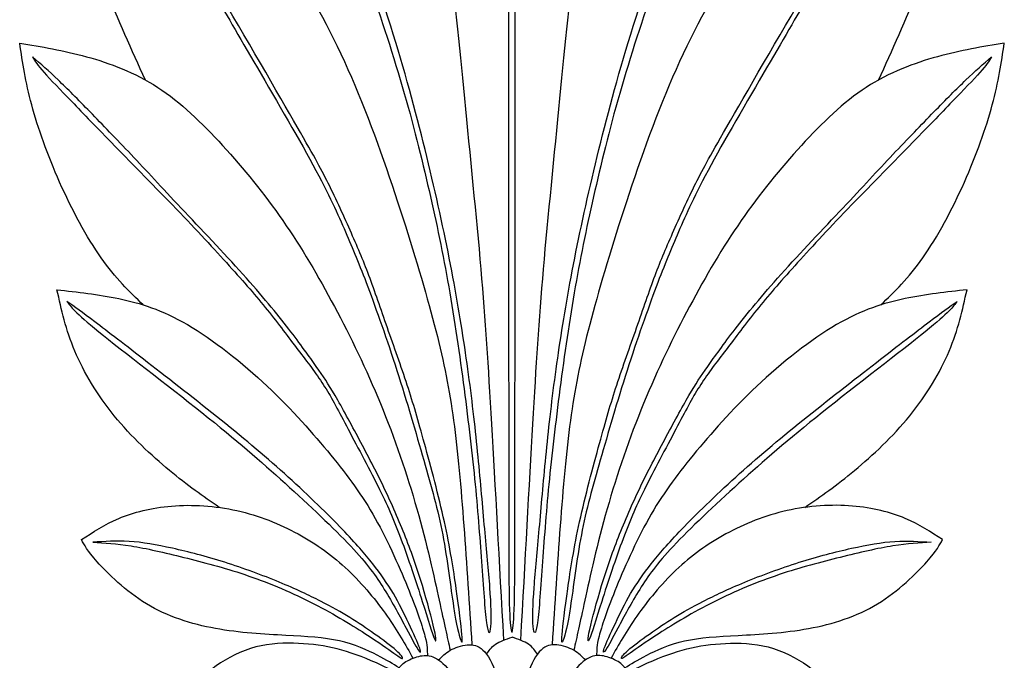
# Model space of a CAD drawing. Units: millimetres. Extents: x 22 to 576, y 129 to 273.
# Drawn here: x 331 to 402, y 163 to 210 of the extents above; entities that cross this region are included whole.
import ezdxf

# ---------------------------------------------------------------- set-up
doc = ezdxf.new("R2010")
doc.units = ezdxf.units.MM
doc.layers.add('Default', color=7, linetype='Continuous')
doc.layers.add('DV1_Layer_1', color=7, linetype='Continuous')

# ---------------------------------------------------------------- blocks, each defined once
blk = doc.blocks.new('SE')
at = {"layer": 'DV1_Layer_1', "color": 7, "linetype": 'Continuous'}
for points, knots in [([(366.375, 165.137), (366.303, 165.546), (366.231, 165.956), (366.2, 167.22), (366.168, 168.484), (366.176, 170.603), (366.172, 174.588), (366.168, 178.574), (366.152, 184.425), (366.148, 190.385), (366.144, 196.345), (366.16, 208.481), (366.144, 228.13), (366.14, 235.009), (366.136, 241.888), (366.136, 245.821), (366.14, 248.028), (366.144, 250.236), (366.152, 250.717), (366.192, 251.034), (366.231, 251.351), (366.303, 251.504), (366.375, 251.656)], [0, 0, 0, 0, 0.111111, 0.111111, 0.111111, 0.222222, 0.222222, 0.222222, 0.333333, 0.333333, 0.333333, 0.444444, 0.555556, 0.555556, 0.555556, 0.666667, 0.666667, 0.666667, 0.777778, 0.777778, 0.777778, 1, 1, 1, 1]), ([(366.375, 165.137), (366.446, 165.546), (366.518, 165.956), (366.55, 167.22), (366.582, 168.484), (366.574, 170.603), (366.578, 174.588), (366.582, 178.574), (366.598, 184.425), (366.602, 190.385), (366.606, 196.345), (366.59, 208.481), (366.606, 228.13), (366.61, 235.009), (366.614, 241.888), (366.614, 245.821), (366.61, 248.028), (366.606, 250.236), (366.598, 250.717), (366.558, 251.034), (366.518, 251.351), (366.446, 251.504), (366.375, 251.656)], [0, 0, 0, 0, 0.111111, 0.111111, 0.111111, 0.222222, 0.222222, 0.222222, 0.333333, 0.333333, 0.333333, 0.444444, 0.555556, 0.555556, 0.555556, 0.666667, 0.666667, 0.666667, 0.777778, 0.777778, 0.777778, 1, 1, 1, 1]), ([(346.684, 218.242), (345.906, 220.925), (345.128, 223.607), (344.586, 225.979), (344.044, 228.351), (343.738, 230.412), (343.384, 232.706), (343.03, 235), (342.627, 237.528), (342.515, 239.516), (342.402, 241.505), (342.579, 242.954), (342.756, 244.403), (343.706, 244.048), (345.606, 243.34), (348.214, 241.537), (349.51, 240.37), (350.806, 239.202), (352.094, 237.769), (353.398, 235.926), (354.702, 234.082), (356.023, 231.828), (357.109, 229.47), (358.196, 227.111), (359.903, 222.185), (361.223, 217.387), (361.714, 214.408), (362.205, 211.43), (362.527, 207.872), (362.921, 203.831), (363.316, 199.789), (363.783, 195.265), (364.113, 191.466), (364.443, 187.666), (364.636, 184.591), (364.887, 180.229), (365.138, 175.867), (365.448, 170.218), (365.757, 164.569)], [0, 0, 0, 0, 0.066667, 0.066667, 0.066667, 0.133333, 0.133333, 0.133333, 0.2, 0.2, 0.2, 0.266667, 0.266667, 0.266667, 0.333333, 0.4, 0.4, 0.4, 0.466667, 0.466667, 0.466667, 0.533333, 0.533333, 0.533333, 0.6, 0.666667, 0.666667, 0.666667, 0.733333, 0.733333, 0.733333, 0.8, 0.8, 0.8, 0.866667, 0.866667, 0.866667, 1, 1, 1, 1]), ([(386.065, 218.242), (386.843, 220.925), (387.621, 223.607), (388.163, 225.979), (388.706, 228.351), (389.011, 230.412), (389.366, 232.706), (389.72, 235), (390.122, 237.528), (390.235, 239.516), (390.348, 241.505), (390.171, 242.954), (389.994, 244.403), (389.044, 244.048), (387.144, 243.34), (384.536, 241.537), (383.24, 240.37), (381.944, 239.202), (380.656, 237.769), (379.351, 235.926), (378.047, 234.082), (376.727, 231.828), (375.64, 229.47), (374.554, 227.111), (372.847, 222.185), (371.527, 217.387), (371.036, 214.408), (370.545, 211.43), (370.223, 207.872), (369.828, 203.831), (369.434, 199.789), (368.967, 195.265), (368.637, 191.466), (368.307, 187.666), (368.114, 184.591), (367.862, 180.229), (367.611, 175.867), (367.302, 170.218), (366.992, 164.569)], [0, 0, 0, 0, 0.066667, 0.066667, 0.066667, 0.133333, 0.133333, 0.133333, 0.2, 0.2, 0.2, 0.266667, 0.266667, 0.266667, 0.333333, 0.4, 0.4, 0.4, 0.466667, 0.466667, 0.466667, 0.533333, 0.533333, 0.533333, 0.6, 0.666667, 0.666667, 0.666667, 0.733333, 0.733333, 0.733333, 0.8, 0.8, 0.8, 0.866667, 0.866667, 0.866667, 1, 1, 1, 1]), ([(364.548, 165.682), (364.427, 166.462), (364.314, 168.121), (364.185, 169.932), (364.056, 171.743), (363.912, 173.707), (363.702, 175.857), (363.493, 178.006), (362.946, 182.675), (362.205, 187.795), (361.786, 190.186), (361.368, 192.577), (360.901, 194.798), (360.362, 197.157), (359.822, 199.516), (358.599, 204.507), (356.667, 210.271), (355.942, 212.468), (355.218, 214.666), (354.252, 217.693), (351.676, 224.326), (350.75, 226.709), (349.824, 229.091), (348.697, 231.989), (346.668, 236.24), (345.775, 238.107), (344.881, 239.975), (344.109, 241.585), (343.336, 243.195), (344.028, 242.132), (344.72, 241.07), (345.533, 239.548), (346.346, 238.027), (347.28, 236.047), (348.319, 233.728), (349.357, 231.41), (350.5, 228.753), (351.676, 225.783), (352.851, 222.812), (354.058, 219.528), (355.193, 216.276), (356.328, 213.024), (358.454, 206.584), (359.935, 200.788), (360.571, 198.067), (361.207, 195.346), (361.738, 192.802), (362.173, 190.443), (362.607, 188.085), (362.946, 185.911), (363.227, 183.826), (363.509, 181.741), (363.734, 179.745), (363.919, 177.869), (364.105, 175.994), (364.395, 172.484), (364.684, 169.618), (364.773, 168.386), (364.861, 167.155), (364.894, 166.124), (364.845, 165.561), (364.797, 164.997), (364.668, 164.901), (364.548, 165.682)], [0, 0, 0, 0, 0.038462, 0.038462, 0.038462, 0.076923, 0.076923, 0.076923, 0.115385, 0.153846, 0.153846, 0.153846, 0.192308, 0.192308, 0.192308, 0.230769, 0.269231, 0.269231, 0.269231, 0.307692, 0.346154, 0.346154, 0.346154, 0.384615, 0.423077, 0.423077, 0.423077, 0.461538, 0.461538, 0.461538, 0.5, 0.5, 0.5, 0.538462, 0.538462, 0.538462, 0.576923, 0.576923, 0.576923, 0.615385, 0.615385, 0.615385, 0.653846, 0.692308, 0.692308, 0.692308, 0.730769, 0.730769, 0.730769, 0.769231, 0.769231, 0.769231, 0.807692, 0.807692, 0.807692, 0.846154, 0.884615, 0.884615, 0.884615, 0.923077, 0.923077, 0.923077, 1, 1, 1, 1]), ([(368.202, 165.682), (368.323, 166.462), (368.436, 168.121), (368.564, 169.932), (368.693, 171.743), (368.838, 173.707), (369.047, 175.857), (369.257, 178.006), (369.804, 182.675), (370.545, 187.795), (370.963, 190.186), (371.382, 192.577), (371.849, 194.798), (372.388, 197.157), (372.928, 199.516), (374.151, 204.507), (376.083, 210.271), (376.808, 212.468), (377.532, 214.666), (378.498, 217.693), (381.074, 224.326), (382, 226.709), (382.926, 229.091), (384.053, 231.989), (386.081, 236.24), (386.975, 238.107), (387.868, 239.975), (388.641, 241.585), (389.414, 243.195), (388.722, 242.132), (388.029, 241.07), (387.216, 239.548), (386.403, 238.027), (385.469, 236.047), (384.431, 233.728), (383.393, 231.41), (382.249, 228.753), (381.074, 225.783), (379.899, 222.812), (378.691, 219.528), (377.556, 216.276), (376.421, 213.024), (374.296, 206.584), (372.815, 200.788), (372.179, 198.067), (371.543, 195.346), (371.012, 192.802), (370.577, 190.443), (370.142, 188.085), (369.804, 185.911), (369.522, 183.826), (369.241, 181.741), (369.015, 179.745), (368.83, 177.869), (368.645, 175.994), (368.355, 172.484), (368.065, 169.618), (367.977, 168.386), (367.888, 167.155), (367.856, 166.124), (367.904, 165.561), (367.953, 164.997), (368.081, 164.901), (368.202, 165.682)], [0, 0, 0, 0, 0.038462, 0.038462, 0.038462, 0.076923, 0.076923, 0.076923, 0.115385, 0.153846, 0.153846, 0.153846, 0.192308, 0.192308, 0.192308, 0.230769, 0.269231, 0.269231, 0.269231, 0.307692, 0.346154, 0.346154, 0.346154, 0.384615, 0.423077, 0.423077, 0.423077, 0.461538, 0.461538, 0.461538, 0.5, 0.5, 0.5, 0.538462, 0.538462, 0.538462, 0.576923, 0.576923, 0.576923, 0.615385, 0.615385, 0.615385, 0.653846, 0.692308, 0.692308, 0.692308, 0.730769, 0.730769, 0.730769, 0.769231, 0.769231, 0.769231, 0.807692, 0.807692, 0.807692, 0.846154, 0.884615, 0.884615, 0.884615, 0.923077, 0.923077, 0.923077, 1, 1, 1, 1]), ([(339.797, 205.168), (338.803, 207.347), (337.809, 209.525), (335.946, 214.328), (335.076, 216.952), (334.553, 218.948), (334.03, 220.945), (333.853, 222.313), (333.829, 223.4), (333.805, 224.487), (333.933, 225.292), (334.062, 226.097), (334.899, 225.984), (335.737, 225.871), (336.904, 225.397), (338.071, 224.922), (339.568, 224.084), (341.154, 222.99), (342.74, 221.895), (344.414, 220.542), (346.024, 218.924), (347.634, 217.306), (349.18, 215.423), (350.685, 213.072), (352.191, 210.721), (353.656, 207.904), (354.976, 204.789), (356.296, 201.673), (357.472, 198.26), (358.462, 195.177), (359.452, 192.094), (361.062, 186.587), (361.835, 182.756), (362.141, 180.494), (362.446, 178.232), (362.672, 175.623), (362.88, 172.856), (363.089, 170.088), (363.281, 167.16), (363.473, 164.233)], [0, 0, 0, 0, 0.066667, 0.066667, 0.133333, 0.133333, 0.133333, 0.2, 0.2, 0.2, 0.266667, 0.266667, 0.266667, 0.333333, 0.333333, 0.333333, 0.4, 0.4, 0.4, 0.466667, 0.466667, 0.466667, 0.533333, 0.533333, 0.533333, 0.6, 0.6, 0.6, 0.666667, 0.666667, 0.666667, 0.733333, 0.8, 0.8, 0.8, 0.866667, 0.866667, 0.866667, 1, 1, 1, 1]), ([(362.638, 164.625), (362.525, 164.949), (362.343, 165.645), (362.137, 167.004), (361.93, 168.364), (361.697, 170.386), (361.348, 172.212), (360.999, 174.038), (360.533, 175.668), (359.409, 179.585), (358.751, 181.873), (357.314, 186.351), (356.536, 188.543), (355.918, 190.184), (355.3, 191.826), (354.842, 192.917), (354.3, 194.169), (353.759, 195.421), (353.132, 196.834), (350.757, 201.209), (349.007, 204.171), (347.658, 206.482), (346.31, 208.794), (345.363, 210.455), (344.568, 211.792), (343.773, 213.128), (343.131, 214.14), (341.462, 216.54), (340.434, 217.928), (338.034, 220.946), (336.662, 222.576), (335.843, 223.623), (335.024, 224.671), (334.759, 225.136), (334.495, 225.602), (335.257, 224.743), (336.02, 223.884), (337.095, 222.62), (338.171, 221.356), (339.559, 219.686), (340.667, 218.274), (341.775, 216.861), (342.602, 215.705), (344.323, 212.86), (346.045, 210.014), (348.662, 205.479), (350.243, 202.734), (351.824, 199.989), (352.37, 199.033), (353.518, 196.762), (354.12, 195.446), (354.633, 194.29), (355.147, 193.134), (355.573, 192.139), (356.431, 189.859), (356.865, 188.575), (357.342, 187.21), (357.82, 185.846), (358.342, 184.401), (359.217, 181.728), (359.57, 180.5), (360.031, 178.822), (360.493, 177.145), (361.063, 175.018), (361.472, 173.156), (361.882, 171.293), (362.13, 169.696), (362.332, 168.281), (362.534, 166.865), (362.689, 165.632), (362.744, 164.991), (362.798, 164.35), (362.752, 164.301), (362.638, 164.625)], [0, 0, 0, 0, 0.035714, 0.035714, 0.035714, 0.071429, 0.071429, 0.071429, 0.107143, 0.107143, 0.142857, 0.142857, 0.178571, 0.178571, 0.178571, 0.214286, 0.214286, 0.214286, 0.25, 0.25, 0.285714, 0.285714, 0.285714, 0.321429, 0.321429, 0.321429, 0.357143, 0.357143, 0.392857, 0.392857, 0.428571, 0.428571, 0.428571, 0.464286, 0.464286, 0.464286, 0.5, 0.5, 0.5, 0.535714, 0.535714, 0.535714, 0.571429, 0.571429, 0.571429, 0.607143, 0.607143, 0.607143, 0.642857, 0.642857, 0.678571, 0.678571, 0.678571, 0.714286, 0.714286, 0.75, 0.75, 0.75, 0.785714, 0.785714, 0.821429, 0.821429, 0.821429, 0.857143, 0.857143, 0.857143, 0.892857, 0.892857, 0.892857, 0.928571, 0.928571, 0.928571, 1, 1, 1, 1]), ([(392.953, 205.168), (393.947, 207.347), (394.941, 209.525), (396.804, 214.328), (397.673, 216.952), (398.196, 218.948), (398.72, 220.945), (398.897, 222.313), (398.921, 223.4), (398.945, 224.487), (398.816, 225.292), (398.688, 226.097), (397.85, 225.984), (397.013, 225.871), (395.846, 225.397), (394.679, 224.922), (393.181, 224.084), (391.596, 222.99), (390.01, 221.895), (388.335, 220.542), (386.725, 218.924), (385.115, 217.306), (383.57, 215.423), (382.064, 213.072), (380.559, 210.721), (379.094, 207.904), (377.774, 204.789), (376.453, 201.673), (375.278, 198.26), (374.288, 195.177), (373.298, 192.094), (371.688, 186.587), (370.915, 182.756), (370.609, 180.494), (370.303, 178.232), (370.078, 175.623), (369.869, 172.856), (369.66, 170.088), (369.469, 167.16), (369.277, 164.233)], [0, 0, 0, 0, 0.066667, 0.066667, 0.133333, 0.133333, 0.133333, 0.2, 0.2, 0.2, 0.266667, 0.266667, 0.266667, 0.333333, 0.333333, 0.333333, 0.4, 0.4, 0.4, 0.466667, 0.466667, 0.466667, 0.533333, 0.533333, 0.533333, 0.6, 0.6, 0.6, 0.666667, 0.666667, 0.666667, 0.733333, 0.8, 0.8, 0.8, 0.866667, 0.866667, 0.866667, 1, 1, 1, 1]), ([(370.111, 164.625), (370.225, 164.949), (370.406, 165.645), (370.613, 167.004), (370.82, 168.364), (371.053, 170.386), (371.402, 172.212), (371.751, 174.038), (372.217, 175.668), (373.34, 179.585), (373.999, 181.873), (375.435, 186.351), (376.214, 188.543), (376.832, 190.184), (377.45, 191.826), (377.907, 192.917), (378.449, 194.169), (378.991, 195.421), (379.617, 196.834), (381.993, 201.209), (383.743, 204.171), (385.091, 206.482), (386.44, 208.794), (387.387, 210.455), (388.181, 211.792), (388.976, 213.128), (389.618, 214.14), (391.288, 216.54), (392.315, 217.928), (394.715, 220.946), (396.088, 222.576), (396.907, 223.623), (397.725, 224.671), (397.99, 225.136), (398.255, 225.602), (397.493, 224.743), (396.73, 223.884), (395.654, 222.62), (394.579, 221.356), (393.19, 219.686), (392.083, 218.274), (390.975, 216.861), (390.148, 215.705), (388.426, 212.86), (386.705, 210.014), (384.088, 205.479), (382.507, 202.734), (380.926, 199.989), (380.38, 199.033), (379.232, 196.762), (378.63, 195.446), (378.116, 194.29), (377.603, 193.134), (377.177, 192.139), (376.318, 189.859), (375.885, 188.575), (375.407, 187.21), (374.93, 185.846), (374.408, 184.401), (373.533, 181.728), (373.18, 180.5), (372.718, 178.822), (372.257, 177.145), (371.687, 175.018), (371.277, 173.156), (370.868, 171.293), (370.619, 169.696), (370.417, 168.281), (370.215, 166.865), (370.06, 165.632), (370.006, 164.991), (369.952, 164.35), (369.998, 164.301), (370.111, 164.625)], [0, 0, 0, 0, 0.035714, 0.035714, 0.035714, 0.071429, 0.071429, 0.071429, 0.107143, 0.107143, 0.142857, 0.142857, 0.178571, 0.178571, 0.178571, 0.214286, 0.214286, 0.214286, 0.25, 0.25, 0.285714, 0.285714, 0.285714, 0.321429, 0.321429, 0.321429, 0.357143, 0.357143, 0.392857, 0.392857, 0.428571, 0.428571, 0.428571, 0.464286, 0.464286, 0.464286, 0.5, 0.5, 0.5, 0.535714, 0.535714, 0.535714, 0.571429, 0.571429, 0.571429, 0.607143, 0.607143, 0.607143, 0.642857, 0.642857, 0.678571, 0.678571, 0.678571, 0.714286, 0.714286, 0.75, 0.75, 0.75, 0.785714, 0.785714, 0.821429, 0.821429, 0.821429, 0.857143, 0.857143, 0.857143, 0.892857, 0.892857, 0.892857, 0.928571, 0.928571, 0.928571, 1, 1, 1, 1]), ([(339.636, 188.87), (338.631, 189.832), (337.627, 190.794), (335.543, 193.768), (333.386, 197.793), (331.309, 203.637), (330.89, 206.439), (330.681, 207.839), (332.259, 207.582), (335.415, 207.067), (339.021, 205.714), (340.687, 204.636), (342.354, 203.557), (345.413, 200.594), (349.905, 195.088), (353.527, 188.906), (355.813, 184.205), (356.835, 181.717), (357.858, 179.23), (358.76, 176.605), (359.476, 174.086), (360.192, 171.566), (360.724, 169.151), (361.095, 167.46), (361.466, 165.769), (361.678, 164.803), (361.889, 163.836)], [0, 0, 0, 0, 0.071429, 0.071429, 0.142857, 0.214286, 0.285714, 0.285714, 0.285714, 0.357143, 0.428571, 0.428571, 0.428571, 0.5, 0.571429, 0.642857, 0.714286, 0.714286, 0.714286, 0.785714, 0.785714, 0.785714, 0.857143, 0.857143, 0.857143, 1, 1, 1, 1]), ([(393.114, 188.87), (394.118, 189.832), (395.123, 190.794), (397.206, 193.768), (399.364, 197.793), (401.441, 203.637), (401.859, 206.439), (402.069, 207.839), (400.491, 207.582), (397.335, 207.067), (393.729, 205.714), (392.062, 204.636), (390.396, 203.557), (387.337, 200.594), (382.845, 195.088), (379.223, 188.906), (376.936, 184.205), (375.914, 181.717), (374.892, 179.23), (373.99, 176.605), (373.274, 174.086), (372.557, 171.566), (372.026, 169.151), (371.655, 167.46), (371.283, 165.769), (371.072, 164.803), (370.86, 163.836)], [0, 0, 0, 0, 0.071429, 0.071429, 0.142857, 0.214286, 0.285714, 0.285714, 0.285714, 0.357143, 0.428571, 0.428571, 0.428571, 0.5, 0.571429, 0.642857, 0.714286, 0.714286, 0.714286, 0.785714, 0.785714, 0.785714, 0.857143, 0.857143, 0.857143, 1, 1, 1, 1]), ([(360.749, 164.666), (360.6, 165.019), (360.31, 166.005), (359.872, 167.377), (359.433, 168.749), (358.847, 170.507), (357.796, 173.324), (357.33, 174.384), (356.644, 175.756), (355.958, 177.129), (355.051, 178.814), (353.686, 181.383), (353.229, 182.266), (352.153, 183.935), (351.535, 184.722), (350.857, 185.613), (350.179, 186.504), (349.44, 187.499), (348.634, 188.503), (347.827, 189.506), (346.952, 190.517), (345.872, 191.713), (344.793, 192.909), (343.508, 194.29), (342.032, 195.823), (340.555, 197.356), (338.885, 199.042), (337.573, 200.386), (336.261, 201.73), (335.305, 202.734), (334.466, 203.601), (333.628, 204.468), (332.905, 205.198), (332.448, 205.716), (331.99, 206.233), (331.798, 206.539), (331.605, 206.843), (332.199, 206.33), (332.793, 205.816), (333.467, 205.174), (334.141, 204.532), (334.896, 203.761), (335.783, 202.854), (336.67, 201.947), (337.689, 200.904), (338.765, 199.764), (339.84, 198.624), (340.972, 197.388), (342.381, 195.891), (343.789, 194.394), (347.161, 190.878), (349.328, 188.23), (350.187, 187.122), (351.046, 186.014), (351.68, 185.123), (352.181, 184.409), (352.683, 183.695), (353.052, 183.157), (353.554, 182.298), (354.056, 181.439), (354.69, 180.259), (355.304, 179.107), (355.918, 177.956), (356.512, 176.832), (357.651, 174.464), (358.197, 173.22), (359.128, 170.844), (359.514, 169.712), (359.875, 168.528), (360.236, 167.344), (360.573, 166.108), (360.739, 165.35), (360.904, 164.593), (360.897, 164.313), (360.749, 164.666)], [0, 0, 0, 0, 0.035714, 0.035714, 0.035714, 0.071429, 0.071429, 0.107143, 0.107143, 0.107143, 0.142857, 0.142857, 0.178571, 0.178571, 0.214286, 0.214286, 0.214286, 0.25, 0.25, 0.25, 0.285714, 0.285714, 0.285714, 0.321429, 0.321429, 0.321429, 0.357143, 0.357143, 0.357143, 0.392857, 0.392857, 0.392857, 0.428571, 0.428571, 0.428571, 0.464286, 0.464286, 0.464286, 0.5, 0.5, 0.5, 0.535714, 0.535714, 0.535714, 0.571429, 0.571429, 0.571429, 0.607143, 0.607143, 0.607143, 0.642857, 0.678571, 0.678571, 0.678571, 0.714286, 0.714286, 0.714286, 0.75, 0.75, 0.75, 0.785714, 0.785714, 0.785714, 0.821429, 0.821429, 0.857143, 0.857143, 0.892857, 0.892857, 0.892857, 0.928571, 0.928571, 0.928571, 1, 1, 1, 1]), ([(372.001, 164.666), (372.149, 165.019), (372.44, 166.005), (372.878, 167.377), (373.316, 168.749), (373.902, 170.507), (374.954, 173.324), (375.419, 174.384), (376.105, 175.756), (376.792, 177.129), (377.699, 178.814), (379.063, 181.383), (379.521, 182.266), (380.596, 183.935), (381.215, 184.722), (381.893, 185.613), (382.571, 186.504), (383.309, 187.499), (384.116, 188.503), (384.923, 189.506), (385.798, 190.517), (386.877, 191.713), (387.957, 192.909), (389.241, 194.29), (390.718, 195.823), (392.195, 197.356), (393.865, 199.042), (395.177, 200.386), (396.489, 201.73), (397.444, 202.734), (398.283, 203.601), (399.122, 204.468), (399.844, 205.198), (400.302, 205.716), (400.759, 206.233), (400.952, 206.539), (401.145, 206.843), (400.551, 206.33), (399.957, 205.816), (399.283, 205.174), (398.608, 204.532), (397.854, 203.761), (396.967, 202.854), (396.08, 201.947), (395.06, 200.904), (393.985, 199.764), (392.909, 198.624), (391.778, 197.388), (390.369, 195.891), (388.96, 194.394), (385.589, 190.878), (383.422, 188.23), (382.563, 187.122), (381.704, 186.014), (381.07, 185.123), (380.568, 184.409), (380.067, 183.695), (379.697, 183.157), (379.196, 182.298), (378.694, 181.439), (378.06, 180.259), (377.446, 179.107), (376.832, 177.956), (376.238, 176.832), (375.098, 174.464), (374.552, 173.22), (373.621, 170.844), (373.236, 169.712), (372.875, 168.528), (372.514, 167.344), (372.176, 166.108), (372.011, 165.35), (371.846, 164.593), (371.852, 164.313), (372.001, 164.666)], [0, 0, 0, 0, 0.035714, 0.035714, 0.035714, 0.071429, 0.071429, 0.107143, 0.107143, 0.107143, 0.142857, 0.142857, 0.178571, 0.178571, 0.214286, 0.214286, 0.214286, 0.25, 0.25, 0.25, 0.285714, 0.285714, 0.285714, 0.321429, 0.321429, 0.321429, 0.357143, 0.357143, 0.357143, 0.392857, 0.392857, 0.392857, 0.428571, 0.428571, 0.428571, 0.464286, 0.464286, 0.464286, 0.5, 0.5, 0.5, 0.535714, 0.535714, 0.535714, 0.571429, 0.571429, 0.571429, 0.607143, 0.607143, 0.607143, 0.642857, 0.678571, 0.678571, 0.678571, 0.714286, 0.714286, 0.714286, 0.75, 0.75, 0.75, 0.785714, 0.785714, 0.785714, 0.821429, 0.821429, 0.857143, 0.857143, 0.892857, 0.892857, 0.892857, 0.928571, 0.928571, 0.928571, 1, 1, 1, 1]), ([(345.132, 174.197), (343.986, 174.994), (342.84, 175.792), (341.534, 176.875), (340.228, 177.958), (338.763, 179.326), (337.54, 180.832), (336.316, 182.337), (335.334, 183.979), (334.682, 185.525), (334.03, 187.07), (333.708, 188.519), (333.386, 189.968), (334.867, 189.807), (337.83, 189.485), (342.563, 188.036), (348.939, 183.013), (351.965, 179.536), (353.229, 177.99), (354.493, 176.444), (356.522, 173.74), (358.293, 169.682), (358.912, 168.145), (359.532, 166.607), (359.887, 165.561), (360.063, 164.861), (360.239, 164.162), (360.238, 163.809), (360.237, 163.457)], [0, 0, 0, 0, 0.076923, 0.076923, 0.076923, 0.153846, 0.153846, 0.153846, 0.230769, 0.230769, 0.230769, 0.307692, 0.307692, 0.307692, 0.384615, 0.461538, 0.538462, 0.615385, 0.615385, 0.615385, 0.692308, 0.769231, 0.769231, 0.769231, 0.846154, 0.846154, 0.846154, 1, 1, 1, 1]), ([(387.617, 174.197), (388.763, 174.994), (389.91, 175.792), (391.216, 176.875), (392.521, 177.958), (393.986, 179.326), (395.21, 180.832), (396.434, 182.337), (397.416, 183.979), (398.068, 185.525), (398.72, 187.07), (399.042, 188.519), (399.364, 189.968), (397.883, 189.807), (394.92, 189.485), (390.187, 188.036), (383.811, 183.013), (380.784, 179.536), (379.521, 177.99), (378.257, 176.444), (376.228, 173.74), (374.457, 169.682), (373.837, 168.145), (373.217, 166.607), (372.863, 165.561), (372.687, 164.861), (372.51, 164.162), (372.512, 163.809), (372.513, 163.457)], [0, 0, 0, 0, 0.076923, 0.076923, 0.076923, 0.153846, 0.153846, 0.153846, 0.230769, 0.230769, 0.230769, 0.307692, 0.307692, 0.307692, 0.384615, 0.461538, 0.538462, 0.615385, 0.615385, 0.615385, 0.692308, 0.769231, 0.769231, 0.769231, 0.846154, 0.846154, 0.846154, 1, 1, 1, 1]), ([(359.558, 163.896), (359.382, 164.155), (359.111, 164.67), (358.694, 165.453), (358.278, 166.236), (357.716, 167.288), (356.52, 169.222), (355.886, 170.106), (354.678, 171.386), (353.47, 172.666), (351.688, 174.344), (349.918, 175.945), (348.148, 177.546), (346.39, 179.071), (343.894, 181.062), (341.398, 183.052), (338.163, 185.509), (334.655, 188.35), (334.382, 188.735), (334.109, 189.121), (334.663, 188.727), (335.217, 188.334), (336.136, 187.64), (337.055, 186.945), (338.339, 185.95), (339.957, 184.698), (341.574, 183.446), (343.525, 181.937), (347.064, 179.087), (348.654, 177.747), (350.15, 176.39), (351.648, 175.034), (353.052, 173.661), (354.068, 172.61), (355.083, 171.558), (355.709, 170.828), (356.275, 170.106), (356.841, 169.383), (357.346, 168.669), (357.772, 167.95), (358.197, 167.232), (358.543, 166.509), (358.883, 165.789), (359.223, 165.068), (359.559, 164.348), (359.687, 163.99), (359.814, 163.632), (359.733, 163.637), (359.558, 163.896)], [0, 0, 0, 0, 0.055556, 0.055556, 0.055556, 0.111111, 0.111111, 0.166667, 0.166667, 0.166667, 0.222222, 0.222222, 0.222222, 0.277778, 0.277778, 0.277778, 0.333333, 0.333333, 0.388889, 0.388889, 0.388889, 0.444444, 0.444444, 0.444444, 0.5, 0.5, 0.5, 0.555556, 0.555556, 0.611111, 0.611111, 0.611111, 0.666667, 0.666667, 0.666667, 0.722222, 0.722222, 0.722222, 0.777778, 0.777778, 0.777778, 0.833333, 0.833333, 0.833333, 0.888889, 0.888889, 0.888889, 1, 1, 1, 1]), ([(373.192, 163.896), (373.368, 164.155), (373.639, 164.67), (374.055, 165.453), (374.472, 166.236), (375.034, 167.288), (376.23, 169.222), (376.864, 170.106), (378.072, 171.386), (379.28, 172.666), (381.062, 174.344), (382.832, 175.945), (384.602, 177.546), (386.36, 179.071), (388.856, 181.062), (391.352, 183.052), (394.587, 185.509), (398.094, 188.35), (398.367, 188.735), (398.64, 189.121), (398.086, 188.727), (397.533, 188.334), (396.614, 187.64), (395.695, 186.945), (394.41, 185.95), (392.793, 184.698), (391.176, 183.446), (389.225, 181.937), (385.685, 179.087), (384.096, 177.747), (382.599, 176.39), (381.102, 175.034), (379.697, 173.661), (378.682, 172.61), (377.667, 171.558), (377.041, 170.828), (376.475, 170.106), (375.909, 169.383), (375.403, 168.669), (374.978, 167.95), (374.552, 167.232), (374.207, 166.509), (373.867, 165.789), (373.526, 165.068), (373.191, 164.348), (373.063, 163.99), (372.935, 163.632), (373.016, 163.637), (373.192, 163.896)], [0, 0, 0, 0, 0.055556, 0.055556, 0.055556, 0.111111, 0.111111, 0.166667, 0.166667, 0.166667, 0.222222, 0.222222, 0.222222, 0.277778, 0.277778, 0.277778, 0.333333, 0.333333, 0.388889, 0.388889, 0.388889, 0.444444, 0.444444, 0.444444, 0.5, 0.5, 0.5, 0.555556, 0.555556, 0.611111, 0.611111, 0.611111, 0.666667, 0.666667, 0.666667, 0.722222, 0.722222, 0.722222, 0.777778, 0.777778, 0.777778, 0.833333, 0.833333, 0.833333, 0.888889, 0.888889, 0.888889, 1, 1, 1, 1]), ([(358.198, 162.568), (357.752, 162.846), (357.306, 163.125), (355.91, 163.838), (354.96, 164.273), (353.857, 164.522), (352.754, 164.772), (350.243, 164.901), (346.636, 165.094), (344.873, 165.416), (343.11, 165.738), (339.665, 166.833), (337.057, 169.409), (336.308, 170.246), (335.559, 171.083), (335.366, 171.47), (335.173, 171.856), (335.994, 172.403), (336.815, 172.951), (337.87, 173.393), (338.924, 173.836), (340.212, 174.174), (341.694, 174.295), (343.175, 174.416), (344.849, 174.319), (346.435, 173.965), (348.021, 173.611), (349.518, 172.999), (350.862, 172.267), (352.207, 171.534), (353.398, 170.681), (354.485, 169.65), (355.572, 168.62), (356.554, 167.412), (357.321, 166.318), (358.089, 165.224), (358.642, 164.243), (359.196, 163.262)], [0, 0, 0, 0, 0.066667, 0.066667, 0.133333, 0.133333, 0.133333, 0.2, 0.266667, 0.266667, 0.266667, 0.333333, 0.4, 0.4, 0.4, 0.466667, 0.466667, 0.466667, 0.533333, 0.533333, 0.533333, 0.6, 0.6, 0.6, 0.666667, 0.666667, 0.666667, 0.733333, 0.733333, 0.733333, 0.8, 0.8, 0.8, 0.866667, 0.866667, 0.866667, 1, 1, 1, 1]), ([(374.552, 162.568), (374.998, 162.846), (375.444, 163.125), (376.84, 163.838), (377.79, 164.273), (378.892, 164.522), (379.995, 164.772), (382.507, 164.901), (386.113, 165.094), (387.876, 165.416), (389.639, 165.738), (393.085, 166.833), (395.693, 169.409), (396.441, 170.246), (397.19, 171.083), (397.383, 171.47), (397.577, 171.856), (396.756, 172.403), (395.934, 172.951), (394.88, 173.393), (393.825, 173.836), (392.537, 174.174), (391.056, 174.295), (389.575, 174.416), (387.901, 174.319), (386.315, 173.965), (384.729, 173.611), (383.232, 172.999), (381.887, 172.267), (380.543, 171.534), (379.351, 170.681), (378.265, 169.65), (377.178, 168.62), (376.196, 167.412), (375.428, 166.318), (374.661, 165.224), (374.107, 164.243), (373.554, 163.262)], [0, 0, 0, 0, 0.066667, 0.066667, 0.133333, 0.133333, 0.133333, 0.2, 0.266667, 0.266667, 0.266667, 0.333333, 0.4, 0.4, 0.4, 0.466667, 0.466667, 0.466667, 0.533333, 0.533333, 0.533333, 0.6, 0.6, 0.6, 0.666667, 0.666667, 0.666667, 0.733333, 0.733333, 0.733333, 0.8, 0.8, 0.8, 0.866667, 0.866667, 0.866667, 1, 1, 1, 1]), ([(358.445, 163.25), (358.417, 163.207), (358.232, 163.332), (357.815, 163.63), (357.397, 163.928), (356.745, 164.4), (355.71, 165.066), (354.674, 165.731), (353.253, 166.59), (350.195, 168.123), (348.557, 168.797), (345.451, 169.848), (343.982, 170.226), (342.582, 170.571), (341.181, 170.916), (339.848, 171.229), (338.761, 171.406), (337.673, 171.582), (336.83, 171.623), (335.988, 171.663), (336.83, 171.727), (337.673, 171.791), (338.616, 171.731), (339.559, 171.671), (340.603, 171.486), (341.763, 171.229), (342.923, 170.972), (344.199, 170.643), (346.888, 169.792), (348.301, 169.271), (349.496, 168.777), (350.692, 168.283), (351.672, 167.818), (352.494, 167.397), (353.317, 166.975), (353.983, 166.598), (354.609, 166.213), (355.235, 165.827), (355.821, 165.434), (356.415, 165.016), (357.01, 164.598), (357.612, 164.156), (357.978, 163.83), (358.343, 163.503), (358.472, 163.293), (358.445, 163.25)], [0, 0, 0, 0, 0.058824, 0.058824, 0.058824, 0.117647, 0.117647, 0.117647, 0.176471, 0.176471, 0.235294, 0.235294, 0.294118, 0.294118, 0.294118, 0.352941, 0.352941, 0.352941, 0.411765, 0.411765, 0.411765, 0.470588, 0.470588, 0.470588, 0.529412, 0.529412, 0.529412, 0.588235, 0.588235, 0.647059, 0.647059, 0.647059, 0.705882, 0.705882, 0.705882, 0.764706, 0.764706, 0.764706, 0.823529, 0.823529, 0.823529, 0.882353, 0.882353, 0.882353, 1, 1, 1, 1]), ([(374.305, 163.25), (374.333, 163.207), (374.517, 163.332), (374.935, 163.63), (375.353, 163.928), (376.004, 164.4), (377.04, 165.066), (378.076, 165.731), (379.497, 166.59), (382.555, 168.123), (384.192, 168.797), (387.299, 169.848), (388.768, 170.226), (390.168, 170.571), (391.569, 170.916), (392.901, 171.229), (393.989, 171.406), (395.076, 171.582), (395.919, 171.623), (396.762, 171.663), (395.919, 171.727), (395.076, 171.791), (394.133, 171.731), (393.19, 171.671), (392.147, 171.486), (390.987, 171.229), (389.827, 170.972), (388.551, 170.643), (385.862, 169.792), (384.449, 169.271), (383.253, 168.777), (382.057, 168.283), (381.078, 167.818), (380.255, 167.397), (379.433, 166.975), (378.766, 166.598), (378.14, 166.213), (377.514, 165.827), (376.928, 165.434), (376.334, 165.016), (375.74, 164.598), (375.137, 164.156), (374.772, 163.83), (374.406, 163.503), (374.277, 163.293), (374.305, 163.25)], [0, 0, 0, 0, 0.058824, 0.058824, 0.058824, 0.117647, 0.117647, 0.117647, 0.176471, 0.176471, 0.235294, 0.235294, 0.294118, 0.294118, 0.294118, 0.352941, 0.352941, 0.352941, 0.411765, 0.411765, 0.411765, 0.470588, 0.470588, 0.470588, 0.529412, 0.529412, 0.529412, 0.588235, 0.588235, 0.647059, 0.647059, 0.647059, 0.705882, 0.705882, 0.705882, 0.764706, 0.764706, 0.764706, 0.823529, 0.823529, 0.823529, 0.882353, 0.882353, 0.882353, 1, 1, 1, 1]), ([(363.773, 154.511), (363.718, 155.019), (363.663, 155.527), (363.35, 156.23), (363.037, 156.934), (362.467, 157.833), (361.223, 159.582), (360.549, 160.433), (358.727, 161.87), (357.579, 162.456), (356.548, 162.918), (355.516, 163.379), (354.601, 163.716), (353.694, 163.945), (352.787, 164.174), (351.888, 164.294), (350.901, 164.338), (349.914, 164.382), (348.838, 164.35), (346.759, 163.805), (345.756, 163.291), (344.921, 162.701), (344.087, 162.111), (343.42, 161.445), (343.059, 160.706), (342.698, 159.968), (342.642, 159.157), (342.746, 158.419), (342.85, 157.68), (343.115, 157.014), (343.95, 156.011), (344.52, 155.673), (346.005, 155.505), (347.835, 155.842), (348.22, 156.95), (348.252, 157.516), (348.284, 158.081), (348.156, 158.659), (348.184, 159.125), (348.212, 159.59), (348.397, 159.944), (348.81, 160.269), (349.223, 160.594), (349.866, 160.891), (350.612, 161.027), (351.359, 161.164), (352.209, 161.14), (354.248, 160.706), (355.436, 160.297), (356.524, 159.719), (357.611, 159.141), (358.599, 158.395), (359.373, 157.728), (360.148, 157.062), (360.71, 156.476), (361.106, 155.884), (361.503, 155.291), (361.735, 154.693), (361.967, 154.094)], [0, 0, 0, 0, 0.043478, 0.043478, 0.043478, 0.086957, 0.086957, 0.130435, 0.130435, 0.173913, 0.173913, 0.173913, 0.217391, 0.217391, 0.217391, 0.26087, 0.26087, 0.26087, 0.304348, 0.304348, 0.347826, 0.347826, 0.347826, 0.391304, 0.391304, 0.391304, 0.434783, 0.434783, 0.434783, 0.478261, 0.478261, 0.521739, 0.521739, 0.565217, 0.608696, 0.608696, 0.608696, 0.652174, 0.652174, 0.652174, 0.695652, 0.695652, 0.695652, 0.73913, 0.73913, 0.73913, 0.782609, 0.782609, 0.826087, 0.826087, 0.826087, 0.869565, 0.869565, 0.869565, 0.913043, 0.913043, 0.913043, 1, 1, 1, 1]), ([(361.053, 163.135), (361.294, 163.385), (361.536, 163.635), (361.889, 163.836), (362.243, 164.037), (362.708, 164.19), (363.126, 164.23), (363.543, 164.27), (363.912, 164.198), (364.269, 163.857), (364.627, 163.516), (364.972, 162.905), (365.566, 161.156), (365.815, 160.016), (365.991, 158.888), (366.167, 157.76), (366.271, 156.645), (366.375, 155.529)], [0, 0, 0, 0, 0.142857, 0.142857, 0.142857, 0.285714, 0.285714, 0.285714, 0.428571, 0.428571, 0.428571, 0.571429, 0.571429, 0.714286, 0.714286, 0.714286, 1, 1, 1, 1]), ([(364.537, 163.547), (364.701, 163.804), (364.864, 164.061), (365.171, 164.27), (365.477, 164.479), (365.926, 164.639), (366.375, 164.8)], [0, 0, 0, 0, 0.333333, 0.333333, 0.333333, 1, 1, 1, 1]), ([(368.213, 163.547), (368.049, 163.804), (367.885, 164.061), (367.579, 164.27), (367.273, 164.479), (366.824, 164.639), (366.375, 164.8)], [0, 0, 0, 0, 0.333333, 0.333333, 0.333333, 1, 1, 1, 1]), ([(371.697, 163.135), (371.455, 163.385), (371.214, 163.635), (370.86, 163.836), (370.507, 164.037), (370.041, 164.19), (369.624, 164.23), (369.207, 164.27), (368.837, 164.198), (368.48, 163.857), (368.123, 163.516), (367.778, 162.905), (367.184, 161.156), (366.935, 160.016), (366.759, 158.888), (366.582, 157.76), (366.479, 156.645), (366.375, 155.529)], [0, 0, 0, 0, 0.142857, 0.142857, 0.142857, 0.285714, 0.285714, 0.285714, 0.428571, 0.428571, 0.428571, 0.571429, 0.571429, 0.714286, 0.714286, 0.714286, 1, 1, 1, 1]), ([(368.976, 154.511), (369.032, 155.019), (369.087, 155.527), (369.4, 156.23), (369.712, 156.934), (370.282, 157.833), (371.526, 159.582), (372.2, 160.433), (374.022, 161.87), (375.17, 162.456), (376.202, 162.918), (377.233, 163.379), (378.148, 163.716), (379.055, 163.945), (379.962, 164.174), (380.861, 164.294), (381.848, 164.338), (382.836, 164.382), (383.911, 164.35), (385.99, 163.805), (386.994, 163.291), (387.828, 162.701), (388.663, 162.111), (389.329, 161.445), (389.691, 160.706), (390.052, 159.968), (390.108, 159.157), (390.004, 158.419), (389.899, 157.68), (389.634, 157.014), (388.8, 156.011), (388.23, 155.673), (386.745, 155.505), (384.915, 155.842), (384.529, 156.95), (384.497, 157.516), (384.465, 158.081), (384.594, 158.659), (384.566, 159.125), (384.538, 159.59), (384.353, 159.944), (383.939, 160.269), (383.526, 160.594), (382.884, 160.891), (382.138, 161.027), (381.391, 161.164), (380.54, 161.14), (378.501, 160.706), (377.313, 160.297), (376.226, 159.719), (375.138, 159.141), (374.151, 158.395), (373.376, 157.728), (372.602, 157.062), (372.04, 156.476), (371.643, 155.884), (371.246, 155.291), (371.014, 154.693), (370.782, 154.094)], [0, 0, 0, 0, 0.043478, 0.043478, 0.043478, 0.086957, 0.086957, 0.130435, 0.130435, 0.173913, 0.173913, 0.173913, 0.217391, 0.217391, 0.217391, 0.26087, 0.26087, 0.26087, 0.304348, 0.304348, 0.347826, 0.347826, 0.347826, 0.391304, 0.391304, 0.391304, 0.434783, 0.434783, 0.434783, 0.478261, 0.478261, 0.521739, 0.521739, 0.565217, 0.608696, 0.608696, 0.608696, 0.652174, 0.652174, 0.652174, 0.695652, 0.695652, 0.695652, 0.73913, 0.73913, 0.73913, 0.782609, 0.782609, 0.826087, 0.826087, 0.826087, 0.869565, 0.869565, 0.869565, 0.913043, 0.913043, 0.913043, 1, 1, 1, 1]), ([(358.001, 162.206), (358.112, 162.437), (358.223, 162.667), (358.727, 163.074), (359.12, 163.251), (359.478, 163.359), (359.835, 163.467), (360.156, 163.508), (360.509, 163.403), (360.862, 163.299), (361.247, 163.05), (361.685, 162.564), (362.122, 162.079), (362.612, 161.356), (363.495, 159.863), (363.888, 159.093), (364.205, 158.399), (364.522, 157.704), (364.763, 157.086), (364.904, 156.481), (365.045, 155.876), (365.086, 155.283), (365.128, 154.691)], [0, 0, 0, 0, 0.111111, 0.111111, 0.222222, 0.222222, 0.222222, 0.333333, 0.333333, 0.333333, 0.444444, 0.444444, 0.444444, 0.555556, 0.555556, 0.666667, 0.666667, 0.666667, 0.777778, 0.777778, 0.777778, 1, 1, 1, 1]), ([(374.749, 162.206), (374.638, 162.437), (374.527, 162.667), (374.023, 163.074), (373.629, 163.251), (373.272, 163.359), (372.915, 163.467), (372.594, 163.508), (372.241, 163.403), (371.887, 163.299), (371.502, 163.05), (371.065, 162.564), (370.627, 162.079), (370.138, 161.356), (369.255, 159.863), (368.861, 159.093), (368.544, 158.399), (368.227, 157.704), (367.986, 157.086), (367.846, 156.481), (367.705, 155.876), (367.663, 155.283), (367.622, 154.691)], [0, 0, 0, 0, 0.111111, 0.111111, 0.222222, 0.222222, 0.222222, 0.333333, 0.333333, 0.333333, 0.444444, 0.444444, 0.444444, 0.555556, 0.555556, 0.666667, 0.666667, 0.666667, 0.777778, 0.777778, 0.777778, 1, 1, 1, 1])]:
    blk.add_open_spline(points, degree=3, knots=knots, dxfattribs=at)

msp = doc.modelspace()

# ---------------------------------------------------------------- block references
at = {"layer": 'Default'}
msp.add_blockref('SE', (0, 0), dxfattribs=at)

doc.saveas('drawing.dxf')
